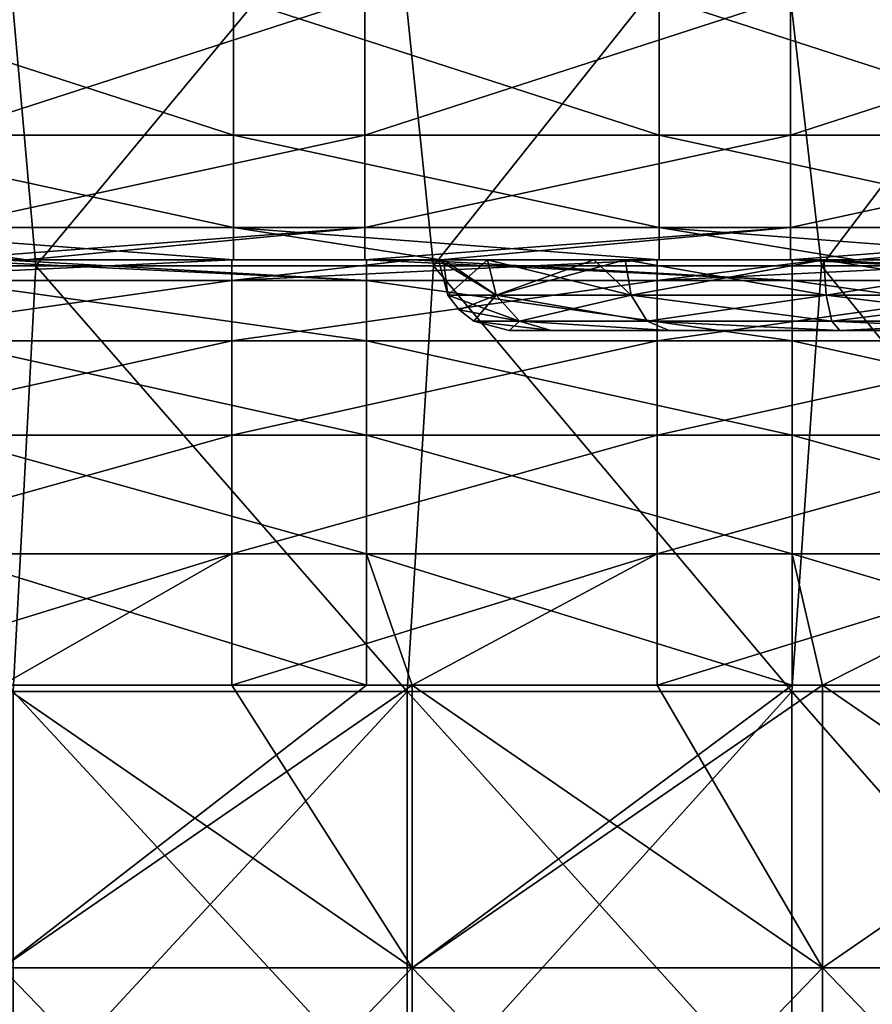
# Model space of a CAD drawing. Units: millimetres. Extents: x -42 to 42, y 0 to 105.
# Drawn here: x 16 to 22, y 10 to 17 of the extents above; entities that cross this region are included whole.
import ezdxf

# ---------------------------------------------------------------- set-up
doc = ezdxf.new("R2010")
doc.units = ezdxf.units.MM
doc.header["$LTSCALE"] = 67.901235
for name, color, linetype in [('16', 7, 'CONTINUOUS'), ('19', 7, 'CONTINUOUS'), ('3', 7, 'CONTINUOUS'), ('43', 7, 'CONTINUOUS'), ('45', 7, 'CONTINUOUS'), ('46', 7, 'CONTINUOUS'), ('50', 7, 'CONTINUOUS'), ('53', 7, 'CONTINUOUS'), ('56', 7, 'CONTINUOUS'), ('6', 7, 'CONTINUOUS'), ('63', 7, 'CONTINUOUS'), ('66', 7, 'CONTINUOUS'), ('9', 7, 'CONTINUOUS'), ('90', 7, 'CONTINUOUS'), ('94', 7, 'CONTINUOUS'), ('95', 7, 'CONTINUOUS')]:
    doc.layers.add(name, color=color, linetype=linetype)

msp = doc.modelspace()

# ---------------------------------------------------------------- linework, layer by layer
at = {"layer": '16', "linetype": 'Continuous'}
for points in [[(18.482, 15.8787, -359.6213), (18.482, 16.852, -360.2716), (15.479, 15.8787, -359.6213), (18.482, 15.8787, -359.6213)], [(15.479, 15.8787, -359.6213), (18.482, 16.852, -360.2716), (15.479, 16.852, -360.2716), (15.479, 15.8787, -359.6213)], [(21.485, 15.8787, -359.6213), (21.485, 16.852, -360.2716), (18.482, 15.8787, -359.6213), (21.485, 15.8787, -359.6213)], [(18.482, 15.8787, -359.6213), (21.485, 16.852, -360.2716), (18.482, 16.852, -360.2716), (18.482, 15.8787, -359.6213)], [(24.488, 15.8787, -359.6213), (24.488, 16.852, -360.2716), (21.485, 15.8787, -359.6213), (24.488, 15.8787, -359.6213)], [(21.485, 15.8787, -359.6213), (24.488, 16.852, -360.2716), (21.485, 16.852, -360.2716), (21.485, 15.8787, -359.6213)], [(18.482, 15.2284, -358.6481), (18.482, 15.8787, -359.6213), (15.479, 15.2284, -358.6481), (18.482, 15.2284, -358.6481)], [(15.479, 15.2284, -358.6481), (18.482, 15.8787, -359.6213), (15.479, 15.8787, -359.6213), (15.479, 15.2284, -358.6481)], [(21.485, 15.2284, -358.6481), (21.485, 15.8787, -359.6213), (18.482, 15.2284, -358.6481), (21.485, 15.2284, -358.6481)], [(18.482, 15.2284, -358.6481), (21.485, 15.8787, -359.6213), (18.482, 15.8787, -359.6213), (18.482, 15.2284, -358.6481)], [(24.488, 15.2284, -358.6481), (24.488, 15.8787, -359.6213), (21.485, 15.2284, -358.6481), (24.488, 15.2284, -358.6481)], [(21.485, 15.2284, -358.6481), (24.488, 15.8787, -359.6213), (21.485, 15.8787, -359.6213), (21.485, 15.2284, -358.6481)], [(15.479, 15, -357.5), (16.0926, 15, -357.5), (18.482, 15.2284, -358.6481), (15.479, 15, -357.5)], [(15.479, 15, -357.5), (18.482, 15.2284, -358.6481), (15.479, 15.2284, -358.6481), (15.479, 15, -357.5)], [(16.0926, 15, -357.5), (18.482, 15, -357.5), (18.482, 15.2284, -358.6481), (16.0926, 15, -357.5)], [(18.482, 15, -357.5), (19.0185, 15, -357.5), (21.485, 15.2284, -358.6481), (18.482, 15, -357.5)], [(18.482, 15, -357.5), (21.485, 15.2284, -358.6481), (18.482, 15.2284, -358.6481), (18.482, 15, -357.5)], [(19.0185, 15, -357.5), (21.485, 15, -357.5), (21.485, 15.2284, -358.6481), (19.0185, 15, -357.5)], [(21.485, 15, -357.5), (21.9444, 15, -357.5), (24.488, 15.2284, -358.6481), (21.485, 15, -357.5)], [(21.485, 15, -357.5), (24.488, 15.2284, -358.6481), (21.485, 15.2284, -358.6481), (21.485, 15, -357.5)], [(21.9444, 15, -357.5), (24.488, 15, -357.5), (24.488, 15.2284, -358.6481), (21.9444, 15, -357.5)]]:
    msp.add_3dface(points, dxfattribs=at)
at = {"layer": '19', "linetype": 'Continuous'}
for points in [[(17.542, 15, -338.5), (15.9211, 15, -338.5), (14.539, 14.8532, -337.5729), (17.542, 15, -338.5)], [(17.542, 15, -338.5), (14.539, 14.8532, -337.5729), (17.542, 14.8532, -337.5729), (17.542, 15, -338.5)], [(20.545, 15, -338.5), (18.8158, 15, -338.5), (17.542, 14.8532, -337.5729), (20.545, 15, -338.5)], [(20.545, 15, -338.5), (17.542, 14.8532, -337.5729), (20.545, 14.8532, -337.5729), (20.545, 15, -338.5)], [(18.8158, 15, -338.5), (17.542, 15, -338.5), (17.542, 14.8532, -337.5729), (18.8158, 15, -338.5)], [(23.548, 15, -338.5), (21.7105, 15, -338.5), (20.545, 14.8532, -337.5729), (23.548, 15, -338.5)], [(23.548, 15, -338.5), (20.545, 14.8532, -337.5729), (23.548, 14.8532, -337.5729), (23.548, 15, -338.5)], [(21.7105, 15, -338.5), (20.545, 15, -338.5), (20.545, 14.8532, -337.5729), (21.7105, 15, -338.5)], [(14.539, 14.8532, -337.5729), (14.539, 14.4271, -336.7366), (17.542, 14.8532, -337.5729), (14.539, 14.8532, -337.5729)], [(17.542, 14.8532, -337.5729), (14.539, 14.4271, -336.7366), (17.542, 14.4271, -336.7366), (17.542, 14.8532, -337.5729)], [(17.542, 14.8532, -337.5729), (17.542, 14.4271, -336.7366), (20.545, 14.8532, -337.5729), (17.542, 14.8532, -337.5729)], [(20.545, 14.8532, -337.5729), (17.542, 14.4271, -336.7366), (20.545, 14.4271, -336.7366), (20.545, 14.8532, -337.5729)], [(20.545, 14.8532, -337.5729), (20.545, 14.4271, -336.7366), (23.548, 14.8532, -337.5729), (20.545, 14.8532, -337.5729)], [(23.548, 14.8532, -337.5729), (20.545, 14.4271, -336.7366), (23.548, 14.4271, -336.7366), (23.548, 14.8532, -337.5729)], [(14.539, 14.4271, -336.7366), (14.539, 13.7634, -336.0729), (17.542, 14.4271, -336.7366), (14.539, 14.4271, -336.7366)], [(17.542, 14.4271, -336.7366), (14.539, 13.7634, -336.0729), (17.542, 13.7634, -336.0729), (17.542, 14.4271, -336.7366)], [(17.542, 14.4271, -336.7366), (17.542, 13.7634, -336.0729), (20.545, 14.4271, -336.7366), (17.542, 14.4271, -336.7366)], [(20.545, 14.4271, -336.7366), (17.542, 13.7634, -336.0729), (20.545, 13.7634, -336.0729), (20.545, 14.4271, -336.7366)], [(20.545, 14.4271, -336.7366), (20.545, 13.7634, -336.0729), (23.548, 14.4271, -336.7366), (20.545, 14.4271, -336.7366)], [(23.548, 14.4271, -336.7366), (20.545, 13.7634, -336.0729), (23.548, 13.7634, -336.0729), (23.548, 14.4271, -336.7366)], [(14.539, 13.7634, -336.0729), (14.539, 12.9271, -335.6468), (17.542, 13.7634, -336.0729), (14.539, 13.7634, -336.0729)], [(17.542, 13.7634, -336.0729), (14.539, 12.9271, -335.6468), (17.542, 12.9271, -335.6468), (17.542, 13.7634, -336.0729)], [(17.542, 13.7634, -336.0729), (17.542, 12.9271, -335.6468), (20.545, 13.7634, -336.0729), (17.542, 13.7634, -336.0729)], [(20.545, 13.7634, -336.0729), (17.542, 12.9271, -335.6468), (20.545, 12.9271, -335.6468), (20.545, 13.7634, -336.0729)], [(20.545, 13.7634, -336.0729), (20.545, 12.9271, -335.6468), (23.548, 13.7634, -336.0729), (20.545, 13.7634, -336.0729)], [(23.548, 13.7634, -336.0729), (20.545, 12.9271, -335.6468), (23.548, 12.9271, -335.6468), (23.548, 13.7634, -336.0729)], [(14.539, 12, -335.5), (15.9211, 12, -335.5), (17.542, 12.9271, -335.6468), (14.539, 12, -335.5)], [(14.539, 12.9271, -335.6468), (14.539, 12, -335.5), (17.542, 12.9271, -335.6468), (14.539, 12.9271, -335.6468)], [(15.9211, 12, -335.5), (17.542, 12, -335.5), (17.542, 12.9271, -335.6468), (15.9211, 12, -335.5)], [(17.542, 12, -335.5), (18.8158, 12, -335.5), (20.545, 12.9271, -335.6468), (17.542, 12, -335.5)], [(17.542, 12.9271, -335.6468), (17.542, 12, -335.5), (20.545, 12.9271, -335.6468), (17.542, 12.9271, -335.6468)], [(18.8158, 12, -335.5), (20.545, 12, -335.5), (20.545, 12.9271, -335.6468), (18.8158, 12, -335.5)], [(20.545, 12, -335.5), (21.7105, 12, -335.5), (23.548, 12.9271, -335.6468), (20.545, 12, -335.5)], [(20.545, 12.9271, -335.6468), (20.545, 12, -335.5), (23.548, 12.9271, -335.6468), (20.545, 12.9271, -335.6468)], [(21.7105, 12, -335.5), (23.548, 12, -335.5), (23.548, 12.9271, -335.6468), (21.7105, 12, -335.5)]]:
    msp.add_3dface(points, dxfattribs=at)
at = {"layer": '3', "linetype": 'Continuous'}
for points in [[(16.1605, 14.9581, -388.4827), (13.2994, 14.9581, -389.1811), (15.8916, 17.9611, -388.5559), (16.1605, 14.9581, -388.4827)], [(18.6543, 17.9611, -387.7218), (16.1605, 14.9581, -388.4827), (15.8916, 17.9611, -388.5559), (18.6543, 17.9611, -387.7218)], [(18.9654, 14.9581, -387.616), (16.1605, 14.9581, -388.4827), (18.6543, 17.9611, -387.7218), (18.9654, 14.9581, -387.616)], [(21.3545, 17.9611, -386.716), (18.9654, 14.9581, -387.616), (18.6543, 17.9611, -387.7218), (21.3545, 17.9611, -386.716)], [(21.7044, 14.9581, -386.5704), (18.9654, 14.9581, -387.616), (21.3545, 17.9611, -386.716), (21.7044, 14.9581, -386.5704)], [(23.9818, 17.9611, -385.5306), (21.7044, 14.9581, -386.5704), (21.3545, 17.9611, -386.716), (23.9818, 17.9611, -385.5306)], [(24.3664, 14.9581, -385.3384), (21.7044, 14.9581, -386.5704), (23.9818, 17.9611, -385.5306), (24.3664, 14.9581, -385.3384)], [(13.2994, 14.9581, -389.1811), (16.1605, 14.9581, -388.4827), (15.9995, 11.9551, -388.5268), (13.2994, 14.9581, -389.1811)], [(15.9995, 11.9551, -388.5268), (16.1605, 14.9581, -388.4827), (18.7791, 11.9551, -387.6797), (15.9995, 11.9551, -388.5268)], [(16.1605, 14.9581, -388.4827), (18.9654, 14.9581, -387.616), (18.7791, 11.9551, -387.6797), (16.1605, 14.9581, -388.4827)], [(18.7791, 11.9551, -387.6797), (18.9654, 14.9581, -387.616), (21.4949, 11.9551, -386.658), (18.7791, 11.9551, -387.6797)], [(18.9654, 14.9581, -387.616), (21.7044, 14.9581, -386.5704), (21.4949, 11.9551, -386.658), (18.9654, 14.9581, -387.616)], [(21.4949, 11.9551, -386.658), (21.7044, 14.9581, -386.5704), (24.1362, 11.9551, -385.454), (21.4949, 11.9551, -386.658)], [(21.7044, 14.9581, -386.5704), (24.3664, 14.9581, -385.3384), (24.1362, 11.9551, -385.454), (21.7044, 14.9581, -386.5704)], [(15.9995, 11.9551, -388.5268), (18.7791, 11.9551, -387.6797), (15.9995, 8.9521, -388.5268), (15.9995, 11.9551, -388.5268)], [(15.9995, 8.9521, -388.5268), (18.7791, 11.9551, -387.6797), (18.7791, 8.9521, -387.6797), (15.9995, 8.9521, -388.5268)], [(18.7791, 11.9551, -387.6797), (21.4949, 11.9551, -386.658), (18.7791, 8.9521, -387.6797), (18.7791, 11.9551, -387.6797)], [(18.7791, 8.9521, -387.6797), (21.4949, 11.9551, -386.658), (21.4949, 8.9521, -386.658), (18.7791, 8.9521, -387.6797)], [(21.4949, 11.9551, -386.658), (24.1362, 11.9551, -385.454), (21.4949, 8.9521, -386.658), (21.4949, 11.9551, -386.658)], [(21.4949, 8.9521, -386.658), (24.1362, 11.9551, -385.454), (24.1363, 8.9521, -385.454), (21.4949, 8.9521, -386.658)]]:
    msp.add_3dface(points, dxfattribs=at)
at = {"layer": '43', "linetype": 'Continuous'}
for points in [[(19.7959, 14.5, -346.7009), (20.6285, 14.5, -345.6555), (19.5, 14.5, -348), (19.7959, 14.5, -346.7009)], [(19.5, 14.5, -348), (20.6285, 14.5, -345.6555), (21.5, 14.5, -348), (19.5, 14.5, -348)], [(19.5, 14.5, -348), (21.5, 14.5, -348), (19.7959, 14.5, -349.2991), (19.5, 14.5, -348)], [(19.7959, 14.5, -349.2991), (21.5, 14.5, -348), (20.6285, 14.5, -350.3445), (19.7959, 14.5, -349.2991)], [(20.6285, 14.5, -345.6555), (21.8323, 14.5, -345.0753), (21.5, 14.5, -348), (20.6285, 14.5, -345.6555)], [(20.6285, 14.5, -350.3445), (21.5, 14.5, -348), (21.8323, 14.5, -350.9247), (20.6285, 14.5, -350.3445)], [(21.8323, 14.5, -345.0753), (23.1677, 14.5, -345.0753), (21.5, 14.5, -348), (21.8323, 14.5, -345.0753)], [(21.5, 14.5, -348), (23.1677, 14.5, -345.0753), (23.5, 14.5, -348), (21.5, 14.5, -348)], [(21.5, 14.5, -348), (23.5, 14.5, -348), (21.8323, 14.5, -350.9247), (21.5, 14.5, -348)], [(21.8323, 14.5, -350.9247), (23.5, 14.5, -348), (23.1677, 14.5, -350.9247), (21.8323, 14.5, -350.9247)]]:
    msp.add_3dface(points, dxfattribs=at)
at = {"layer": '45', "linetype": 'Continuous'}
for points in [[(19, 15, -348), (19.0374, 15, -347.4901), (19.0669, 14.7502, -348), (19, 15, -348)], [(19.0374, 15, -347.4901), (19.3466, 15, -346.4816), (19.0669, 14.7502, -348), (19.0374, 15, -347.4901)], [(19.0669, 14.7502, -348), (19.3466, 15, -346.4816), (19.4068, 14.7502, -346.5104), (19.0669, 14.7502, -348)], [(19.3466, 15, -346.4816), (20.3181, 15, -345.2634), (19.4068, 14.7502, -346.5104), (19.3466, 15, -346.4816)], [(19.4068, 14.7502, -346.5104), (20.3181, 15, -345.2634), (20.3595, 14.7502, -345.3159), (19.4068, 14.7502, -346.5104)], [(20.3181, 15, -345.2634), (21.7209, 15, -344.5879), (20.3595, 14.7502, -345.3159), (20.3181, 15, -345.2634)], [(20.3595, 14.7502, -345.3159), (21.7209, 15, -344.5879), (21.7361, 14.7502, -344.6529), (20.3595, 14.7502, -345.3159)], [(21.7209, 15, -344.5879), (23.2791, 15, -344.5879), (21.7361, 14.7502, -344.6529), (21.7209, 15, -344.5879)], [(21.7361, 14.7502, -344.6529), (23.2791, 15, -344.5879), (23.2639, 14.7502, -344.6529), (21.7361, 14.7502, -344.6529)], [(19.0669, 14.7502, -348), (19.4068, 14.7502, -346.5104), (19.1464, 14.6464, -348), (19.0669, 14.7502, -348)], [(19.1464, 14.6464, -348), (19.4068, 14.7502, -346.5104), (19.25, 14.567, -348), (19.1464, 14.6464, -348)], [(19.25, 14.567, -348), (19.4068, 14.7502, -346.5104), (19.5719, 14.567, -346.5899), (19.25, 14.567, -348)], [(19.4068, 14.7502, -346.5104), (20.3595, 14.7502, -345.3159), (19.5719, 14.567, -346.5899), (19.4068, 14.7502, -346.5104)], [(19.5719, 14.567, -346.5899), (20.3595, 14.7502, -345.3159), (20.4737, 14.567, -345.459), (19.5719, 14.567, -346.5899)], [(20.3595, 14.7502, -345.3159), (21.7361, 14.7502, -344.6529), (20.4737, 14.567, -345.459), (20.3595, 14.7502, -345.3159)], [(20.4737, 14.567, -345.459), (21.7361, 14.7502, -344.6529), (21.7768, 14.567, -344.8315), (20.4737, 14.567, -345.459)], [(21.7361, 14.7502, -344.6529), (23.2639, 14.7502, -344.6529), (21.7768, 14.567, -344.8315), (21.7361, 14.7502, -344.6529)], [(21.7768, 14.567, -344.8315), (23.2639, 14.7502, -344.6529), (23.2232, 14.567, -344.8315), (21.7768, 14.567, -344.8315)], [(19.5, 14.5, -348), (19.25, 14.567, -348), (19.5719, 14.567, -346.5899), (19.5, 14.5, -348)], [(19.7959, 14.5, -346.7009), (19.5, 14.5, -348), (19.5719, 14.567, -346.5899), (19.7959, 14.5, -346.7009)], [(20.6285, 14.5, -345.6555), (19.7959, 14.5, -346.7009), (19.5719, 14.567, -346.5899), (20.6285, 14.5, -345.6555)], [(20.6285, 14.5, -345.6555), (19.5719, 14.567, -346.5899), (20.4737, 14.567, -345.459), (20.6285, 14.5, -345.6555)], [(21.8323, 14.5, -345.0753), (20.6285, 14.5, -345.6555), (20.4737, 14.567, -345.459), (21.8323, 14.5, -345.0753)], [(21.8323, 14.5, -345.0753), (20.4737, 14.567, -345.459), (21.7768, 14.567, -344.8315), (21.8323, 14.5, -345.0753)], [(21.8323, 14.5, -345.0753), (21.7768, 14.567, -344.8315), (23.2232, 14.567, -344.8315), (21.8323, 14.5, -345.0753)], [(23.1677, 14.5, -345.0753), (21.8323, 14.5, -345.0753), (23.2232, 14.567, -344.8315), (23.1677, 14.5, -345.0753)]]:
    msp.add_3dface(points, dxfattribs=at)
at = {"layer": '46', "linetype": 'Continuous'}
for points in [[(19.3466, 15, -349.5184), (19, 15, -348), (19.4068, 14.7502, -349.4896), (19.3466, 15, -349.5184)], [(19, 15, -348), (19.0669, 14.7502, -348), (19.4068, 14.7502, -349.4896), (19, 15, -348)], [(20.0962, 15, -350.5438), (19.3466, 15, -349.5184), (20.3595, 14.7502, -350.6841), (20.0962, 15, -350.5438)], [(20.3595, 14.7502, -350.6841), (19.3466, 15, -349.5184), (19.4068, 14.7502, -349.4896), (20.3595, 14.7502, -350.6841)], [(20.3181, 15, -350.7366), (20.0962, 15, -350.5438), (20.3595, 14.7502, -350.6841), (20.3181, 15, -350.7366)], [(21.7209, 15, -351.4121), (20.3181, 15, -350.7366), (21.7361, 14.7502, -351.3471), (21.7209, 15, -351.4121)], [(21.7361, 14.7502, -351.3471), (20.3181, 15, -350.7366), (20.3595, 14.7502, -350.6841), (21.7361, 14.7502, -351.3471)], [(23.2791, 15, -351.4121), (21.7209, 15, -351.4121), (23.2639, 14.7502, -351.3471), (23.2791, 15, -351.4121)], [(23.2639, 14.7502, -351.3471), (21.7209, 15, -351.4121), (21.7361, 14.7502, -351.3471), (23.2639, 14.7502, -351.3471)], [(19.0669, 14.7502, -348), (19.1464, 14.6464, -348), (19.5719, 14.567, -349.4101), (19.0669, 14.7502, -348)], [(19.4068, 14.7502, -349.4896), (19.0669, 14.7502, -348), (19.5719, 14.567, -349.4101), (19.4068, 14.7502, -349.4896)], [(20.3595, 14.7502, -350.6841), (19.4068, 14.7502, -349.4896), (20.4737, 14.567, -350.541), (20.3595, 14.7502, -350.6841)], [(20.4737, 14.567, -350.541), (19.4068, 14.7502, -349.4896), (19.5719, 14.567, -349.4101), (20.4737, 14.567, -350.541)], [(21.7361, 14.7502, -351.3471), (20.3595, 14.7502, -350.6841), (21.7768, 14.567, -351.1685), (21.7361, 14.7502, -351.3471)], [(21.7768, 14.567, -351.1685), (20.3595, 14.7502, -350.6841), (20.4737, 14.567, -350.541), (21.7768, 14.567, -351.1685)], [(23.2639, 14.7502, -351.3471), (21.7361, 14.7502, -351.3471), (23.2232, 14.567, -351.1685), (23.2639, 14.7502, -351.3471)], [(23.2232, 14.567, -351.1685), (21.7361, 14.7502, -351.3471), (21.7768, 14.567, -351.1685), (23.2232, 14.567, -351.1685)], [(19.1464, 14.6464, -348), (19.25, 14.567, -348), (19.5719, 14.567, -349.4101), (19.1464, 14.6464, -348)], [(19.5, 14.5, -348), (19.7959, 14.5, -349.2991), (19.25, 14.567, -348), (19.5, 14.5, -348)], [(19.25, 14.567, -348), (19.7959, 14.5, -349.2991), (19.5719, 14.567, -349.4101), (19.25, 14.567, -348)], [(19.7959, 14.5, -349.2991), (20.6285, 14.5, -350.3445), (19.5719, 14.567, -349.4101), (19.7959, 14.5, -349.2991)], [(20.6285, 14.5, -350.3445), (20.4737, 14.567, -350.541), (19.5719, 14.567, -349.4101), (20.6285, 14.5, -350.3445)], [(20.6285, 14.5, -350.3445), (21.8323, 14.5, -350.9247), (20.4737, 14.567, -350.541), (20.6285, 14.5, -350.3445)], [(21.8323, 14.5, -350.9247), (21.7768, 14.567, -351.1685), (20.4737, 14.567, -350.541), (21.8323, 14.5, -350.9247)], [(21.8323, 14.5, -350.9247), (23.1677, 14.5, -350.9247), (21.7768, 14.567, -351.1685), (21.8323, 14.5, -350.9247)], [(23.1677, 14.5, -350.9247), (23.2232, 14.567, -351.1685), (21.7768, 14.567, -351.1685), (23.1677, 14.5, -350.9247)]]:
    msp.add_3dface(points, dxfattribs=at)
at = {"layer": '50', "linetype": 'Continuous'}
for points in [[(13.2994, 14.9581, 389.1811), (16.1605, 14.9581, 388.4827), (15.8916, 17.9611, 388.5559), (13.2994, 14.9581, 389.1811)], [(15.8916, 17.9611, 388.5559), (16.1605, 14.9581, 388.4827), (18.6543, 17.9611, 387.7218), (15.8916, 17.9611, 388.5559)], [(16.1605, 14.9581, 388.4827), (18.9654, 14.9581, 387.616), (18.6543, 17.9611, 387.7218), (16.1605, 14.9581, 388.4827)], [(18.6543, 17.9611, 387.7218), (18.9654, 14.9581, 387.616), (21.3545, 17.9611, 386.716), (18.6543, 17.9611, 387.7218)], [(18.9654, 14.9581, 387.616), (21.7044, 14.9581, 386.5704), (21.3545, 17.9611, 386.716), (18.9654, 14.9581, 387.616)], [(21.3545, 17.9611, 386.716), (21.7044, 14.9581, 386.5704), (23.9818, 17.9611, 385.5306), (21.3545, 17.9611, 386.716)], [(21.7044, 14.9581, 386.5704), (24.3664, 14.9581, 385.3384), (23.9818, 17.9611, 385.5306), (21.7044, 14.9581, 386.5704)], [(16.1605, 14.9581, 388.4827), (13.2994, 14.9581, 389.1811), (15.9995, 11.9551, 388.5268), (16.1605, 14.9581, 388.4827)], [(18.7791, 11.9551, 387.6797), (16.1605, 14.9581, 388.4827), (15.9995, 11.9551, 388.5268), (18.7791, 11.9551, 387.6797)], [(18.9654, 14.9581, 387.616), (16.1605, 14.9581, 388.4827), (18.7791, 11.9551, 387.6797), (18.9654, 14.9581, 387.616)], [(21.4949, 11.9551, 386.658), (18.9654, 14.9581, 387.616), (18.7791, 11.9551, 387.6797), (21.4949, 11.9551, 386.658)], [(21.7044, 14.9581, 386.5704), (18.9654, 14.9581, 387.616), (21.4949, 11.9551, 386.658), (21.7044, 14.9581, 386.5704)], [(24.1362, 11.9551, 385.454), (21.7044, 14.9581, 386.5704), (21.4949, 11.9551, 386.658), (24.1362, 11.9551, 385.454)], [(24.3664, 14.9581, 385.3384), (21.7044, 14.9581, 386.5704), (24.1362, 11.9551, 385.454), (24.3664, 14.9581, 385.3384)], [(18.7791, 11.9551, 387.6797), (15.9995, 11.9551, 388.5268), (18.7791, 8.9521, 387.6797), (18.7791, 11.9551, 387.6797)], [(18.7791, 8.9521, 387.6797), (15.9995, 11.9551, 388.5268), (15.9995, 8.9521, 388.5268), (18.7791, 8.9521, 387.6797)], [(21.4949, 11.9551, 386.658), (18.7791, 11.9551, 387.6797), (21.4949, 8.9521, 386.658), (21.4949, 11.9551, 386.658)], [(21.4949, 8.9521, 386.658), (18.7791, 11.9551, 387.6797), (18.7791, 8.9521, 387.6797), (21.4949, 8.9521, 386.658)], [(24.1362, 11.9551, 385.454), (21.4949, 11.9551, 386.658), (24.1363, 8.9521, 385.454), (24.1362, 11.9551, 385.454)], [(24.1363, 8.9521, 385.454), (21.4949, 11.9551, 386.658), (21.4949, 8.9521, 386.658), (24.1363, 8.9521, 385.454)]]:
    msp.add_3dface(points, dxfattribs=at)
at = {"layer": '53', "linetype": 'Continuous'}
for points in [[(16.0926, 15, 353.5084), (14.3833, 15, 350.509), (13.1667, 15, 353.508), (16.0926, 15, 353.5084)], [(16.0926, 15, 353.5084), (13.1667, 15, 353.508), (16.0926, 15, 356.5114), (16.0926, 15, 353.5084)], [(16.0926, 15, 356.5114), (13.1667, 15, 353.508), (13.1667, 15, 356.511), (16.0926, 15, 356.5114)], [(16.0926, 15, 356.5114), (13.1667, 15, 356.511), (16.0926, 15, 357.5), (16.0926, 15, 356.5114)], [(16.0926, 15, 357.5), (13.1667, 15, 356.511), (14.551, 15, 357.5), (16.0926, 15, 357.5)], [(14.3833, 15, 350.509), (16.1723, 15, 347.506), (13.2319, 15, 347.506), (14.3833, 15, 350.509)], [(16.1723, 15, 347.506), (14.5178, 15, 344.503), (13.2319, 15, 347.506), (16.1723, 15, 347.506)], [(17.2599, 15, 350.509), (14.3833, 15, 350.509), (16.0926, 15, 353.5084), (17.2599, 15, 350.509)], [(14.3833, 15, 350.509), (17.2599, 15, 350.509), (16.1723, 15, 347.506), (14.3833, 15, 350.509)], [(17.4214, 15, 344.503), (14.6923, 15, 341.5), (14.5178, 15, 344.503), (17.4214, 15, 344.503)], [(17.4214, 15, 344.503), (14.5178, 15, 344.503), (16.1723, 15, 347.506), (17.4214, 15, 344.503)], [(17.6308, 15, 341.5), (15.491, 15, 338.5), (14.6923, 15, 341.5), (17.6308, 15, 341.5)], [(17.6308, 15, 341.5), (14.6923, 15, 341.5), (17.4214, 15, 344.503), (17.6308, 15, 341.5)], [(15.9211, 15, 338.5), (15.491, 15, 338.5), (17.6308, 15, 341.5), (15.9211, 15, 338.5)], [(18.494, 15, 338.5), (15.9211, 15, 338.5), (17.6308, 15, 341.5), (18.494, 15, 338.5)], [(19.0185, 15, 353.5089), (17.2599, 15, 350.509), (16.0926, 15, 353.5084), (19.0185, 15, 353.5089)], [(19.0185, 15, 353.5089), (16.0926, 15, 353.5084), (19.0185, 15, 356.5119), (19.0185, 15, 353.5089)], [(19.0185, 15, 356.5119), (16.0926, 15, 353.5084), (16.0926, 15, 356.5114), (19.0185, 15, 356.5119)], [(19.0185, 15, 356.5119), (16.0926, 15, 356.5114), (19.0185, 15, 357.5), (19.0185, 15, 356.5119)], [(19.0185, 15, 357.5), (16.0926, 15, 356.5114), (17.554, 15, 357.5), (19.0185, 15, 357.5)], [(17.554, 15, 357.5), (16.0926, 15, 356.5114), (16.0926, 15, 357.5), (17.554, 15, 357.5)], [(16.1723, 15, 347.506), (17.2599, 15, 350.509), (19, 15, 348), (16.1723, 15, 347.506)], [(19.0374, 15, 347.4901), (17.4214, 15, 344.503), (16.1723, 15, 347.506), (19.0374, 15, 347.4901)], [(19.0374, 15, 347.4901), (16.1723, 15, 347.506), (19, 15, 348), (19.0374, 15, 347.4901)], [(20.0962, 15, 350.5438), (17.2599, 15, 350.509), (19.0185, 15, 353.5089), (20.0962, 15, 350.5438)], [(17.2599, 15, 350.509), (20.0962, 15, 350.5438), (19.3466, 15, 349.5184), (17.2599, 15, 350.509)], [(19, 15, 348), (17.2599, 15, 350.509), (19.3466, 15, 349.5184), (19, 15, 348)], [(20.325, 15, 344.503), (17.6308, 15, 341.5), (17.4214, 15, 344.503), (20.325, 15, 344.503)], [(20.325, 15, 344.503), (17.4214, 15, 344.503), (20.3181, 15, 345.2634), (20.325, 15, 344.503)], [(20.3181, 15, 345.2634), (17.4214, 15, 344.503), (19.3466, 15, 346.4816), (20.3181, 15, 345.2634)], [(19.3466, 15, 346.4816), (17.4214, 15, 344.503), (19.0374, 15, 347.4901), (19.3466, 15, 346.4816)], [(20.5693, 15, 341.5), (18.494, 15, 338.5), (17.6308, 15, 341.5), (20.5693, 15, 341.5)], [(20.5693, 15, 341.5), (17.6308, 15, 341.5), (20.325, 15, 344.503), (20.5693, 15, 341.5)], [(18.8158, 15, 338.5), (18.494, 15, 338.5), (20.5693, 15, 341.5), (18.8158, 15, 338.5)], [(21.497, 15, 338.5), (18.8158, 15, 338.5), (20.5693, 15, 341.5), (21.497, 15, 338.5)], [(21.9444, 15, 353.5093), (20.0962, 15, 350.5438), (19.0185, 15, 353.5089), (21.9444, 15, 353.5093)], [(21.9444, 15, 353.5093), (19.0185, 15, 353.5089), (21.9444, 15, 356.5123), (21.9444, 15, 353.5093)], [(21.9444, 15, 356.5123), (19.0185, 15, 353.5089), (19.0185, 15, 356.5119), (21.9444, 15, 356.5123)], [(21.9444, 15, 356.5123), (19.0185, 15, 356.5119), (21.9444, 15, 357.5), (21.9444, 15, 356.5123)], [(21.9444, 15, 357.5), (19.0185, 15, 356.5119), (20.557, 15, 357.5), (21.9444, 15, 357.5)], [(20.557, 15, 357.5), (19.0185, 15, 356.5119), (19.0185, 15, 357.5), (20.557, 15, 357.5)], [(20.3181, 15, 350.7366), (20.0962, 15, 350.5438), (21.9444, 15, 353.5093), (20.3181, 15, 350.7366)], [(21.7209, 15, 351.4121), (20.3181, 15, 350.7366), (21.9444, 15, 353.5093), (21.7209, 15, 351.4121)], [(21.7209, 15, 344.5879), (20.325, 15, 344.503), (20.3181, 15, 345.2634), (21.7209, 15, 344.5879)], [(23.2791, 15, 344.5879), (20.5693, 15, 341.5), (20.325, 15, 344.503), (23.2791, 15, 344.5879)], [(23.2791, 15, 344.5879), (20.325, 15, 344.503), (21.7209, 15, 344.5879), (23.2791, 15, 344.5879)], [(23.5077, 15, 341.5), (21.497, 15, 338.5), (20.5693, 15, 341.5), (23.5077, 15, 341.5)], [(23.5077, 15, 341.5), (20.5693, 15, 341.5), (23.2791, 15, 344.5879), (23.5077, 15, 341.5)], [(21.7105, 15, 338.5), (21.497, 15, 338.5), (23.5077, 15, 341.5), (21.7105, 15, 338.5)], [(24.5, 15, 338.5), (21.7105, 15, 338.5), (23.5077, 15, 341.5), (24.5, 15, 338.5)], [(23.2791, 15, 351.4121), (21.7209, 15, 351.4121), (21.9444, 15, 353.5093), (23.2791, 15, 351.4121)], [(24.8704, 15, 353.5098), (23.2791, 15, 351.4121), (21.9444, 15, 353.5093), (24.8704, 15, 353.5098)], [(24.8704, 15, 353.5098), (21.9444, 15, 353.5093), (24.8704, 15, 356.5128), (24.8704, 15, 353.5098)], [(24.8704, 15, 356.5128), (21.9444, 15, 353.5093), (21.9444, 15, 356.5123), (24.8704, 15, 356.5128)], [(24.8704, 15, 356.5128), (21.9444, 15, 356.5123), (24.8704, 15, 357.5), (24.8704, 15, 356.5128)], [(24.8704, 15, 357.5), (21.9444, 15, 356.5123), (23.56, 15, 357.5), (24.8704, 15, 357.5)], [(23.56, 15, 357.5), (21.9444, 15, 356.5123), (21.9444, 15, 357.5), (23.56, 15, 357.5)]]:
    msp.add_3dface(points, dxfattribs=at)
at = {"layer": '56', "linetype": 'Continuous'}
for points in [[(18.8158, 10.006, 335.5), (15.9211, 10.006, 335.5), (18.8158, 12, 335.5), (18.8158, 10.006, 335.5)], [(18.8158, 12, 335.5), (15.9211, 10.006, 335.5), (18.494, 12, 335.5), (18.8158, 12, 335.5)], [(18.494, 12, 335.5), (15.9211, 10.006, 335.5), (15.9211, 12, 335.5), (18.494, 12, 335.5)], [(21.7105, 10.006, 335.5), (18.8158, 10.006, 335.5), (21.7105, 12, 335.5), (21.7105, 10.006, 335.5)], [(21.7105, 12, 335.5), (18.8158, 10.006, 335.5), (21.497, 12, 335.5), (21.7105, 12, 335.5)], [(21.497, 12, 335.5), (18.8158, 10.006, 335.5), (18.8158, 12, 335.5), (21.497, 12, 335.5)], [(24.6053, 10.006, 335.5), (21.7105, 10.006, 335.5), (24.6053, 12, 335.5), (24.6053, 10.006, 335.5)], [(24.6053, 12, 335.5), (21.7105, 10.006, 335.5), (21.7105, 12, 335.5), (24.6053, 12, 335.5)], [(18.8158, 7.003, 335.5), (15.9211, 7.003, 335.5), (18.8158, 10.006, 335.5), (18.8158, 7.003, 335.5)], [(18.8158, 10.006, 335.5), (15.9211, 7.003, 335.5), (15.9211, 10.006, 335.5), (18.8158, 10.006, 335.5)], [(21.7105, 7.003, 335.5), (18.8158, 7.003, 335.5), (21.7105, 10.006, 335.5), (21.7105, 7.003, 335.5)], [(21.7105, 10.006, 335.5), (18.8158, 7.003, 335.5), (18.8158, 10.006, 335.5), (21.7105, 10.006, 335.5)], [(24.6053, 7.003, 335.5), (21.7105, 7.003, 335.5), (24.6053, 10.006, 335.5), (24.6053, 7.003, 335.5)], [(24.6053, 10.006, 335.5), (21.7105, 7.003, 335.5), (21.7105, 10.006, 335.5), (24.6053, 10.006, 335.5)]]:
    msp.add_3dface(points, dxfattribs=at)
at = {"layer": '6', "linetype": 'Continuous'}
for points in [[(13.1667, 15, -353.504), (14.3833, 15, -350.509), (16.0926, 15, -353.5036), (13.1667, 15, -353.504)], [(13.1667, 15, -353.504), (16.0926, 15, -353.5036), (13.1667, 15, -356.507), (13.1667, 15, -353.504)], [(13.1667, 15, -356.507), (16.0926, 15, -353.5036), (16.0926, 15, -356.5066), (13.1667, 15, -356.507)], [(13.1667, 15, -356.507), (16.0926, 15, -356.5066), (13.1667, 15, -357.5), (13.1667, 15, -356.507)], [(13.1667, 15, -357.5), (16.0926, 15, -356.5066), (15.479, 15, -357.5), (13.1667, 15, -357.5)], [(14.3833, 15, -350.509), (13.2319, 15, -347.506), (16.1723, 15, -347.506), (14.3833, 15, -350.509)], [(13.2319, 15, -347.506), (14.5178, 15, -344.503), (16.1723, 15, -347.506), (13.2319, 15, -347.506)], [(14.3833, 15, -350.509), (17.2599, 15, -350.509), (16.0926, 15, -353.5036), (14.3833, 15, -350.509)], [(17.2599, 15, -350.509), (14.3833, 15, -350.509), (16.1723, 15, -347.506), (17.2599, 15, -350.509)], [(14.5178, 15, -344.503), (14.6924, 15, -341.5), (17.4214, 15, -344.503), (14.5178, 15, -344.503)], [(14.5178, 15, -344.503), (17.4214, 15, -344.503), (16.1723, 15, -347.506), (14.5178, 15, -344.503)], [(15.9211, 15, -338.5), (17.542, 15, -338.5), (14.6924, 15, -341.5), (15.9211, 15, -338.5)], [(14.6924, 15, -341.5), (17.542, 15, -338.5), (17.6308, 15, -341.5), (14.6924, 15, -341.5)], [(14.6924, 15, -341.5), (17.6308, 15, -341.5), (17.4214, 15, -344.503), (14.6924, 15, -341.5)], [(15.479, 15, -357.5), (16.0926, 15, -356.5066), (16.0926, 15, -357.5), (15.479, 15, -357.5)], [(16.0926, 15, -353.5036), (17.2599, 15, -350.509), (19.0185, 15, -353.5031), (16.0926, 15, -353.5036)], [(16.0926, 15, -353.5036), (19.0185, 15, -353.5031), (16.0926, 15, -356.5066), (16.0926, 15, -353.5036)], [(16.0926, 15, -356.5066), (19.0185, 15, -353.5031), (19.0185, 15, -356.5061), (16.0926, 15, -356.5066)], [(16.0926, 15, -356.5066), (19.0185, 15, -356.5061), (16.0926, 15, -357.5), (16.0926, 15, -356.5066)], [(16.0926, 15, -357.5), (19.0185, 15, -356.5061), (18.482, 15, -357.5), (16.0926, 15, -357.5)], [(17.2599, 15, -350.509), (16.1723, 15, -347.506), (19.0374, 15, -347.4901), (17.2599, 15, -350.509)], [(16.1723, 15, -347.506), (17.4214, 15, -344.503), (19.0374, 15, -347.4901), (16.1723, 15, -347.506)], [(17.2599, 15, -350.509), (20.0962, 15, -350.5438), (19.0185, 15, -353.5031), (17.2599, 15, -350.509)], [(20.0962, 15, -350.5438), (17.2599, 15, -350.509), (19.3466, 15, -349.5184), (20.0962, 15, -350.5438)], [(17.2599, 15, -350.509), (19.0374, 15, -347.4901), (19, 15, -348), (17.2599, 15, -350.509)], [(19.3466, 15, -349.5184), (17.2599, 15, -350.509), (19, 15, -348), (19.3466, 15, -349.5184)], [(17.4214, 15, -344.503), (17.6308, 15, -341.5), (20.325, 15, -344.503), (17.4214, 15, -344.503)], [(17.4214, 15, -344.503), (20.325, 15, -344.503), (19.3466, 15, -346.4816), (17.4214, 15, -344.503)], [(19.0374, 15, -347.4901), (17.4214, 15, -344.503), (19.3466, 15, -346.4816), (19.0374, 15, -347.4901)], [(17.542, 15, -338.5), (18.8158, 15, -338.5), (17.6308, 15, -341.5), (17.542, 15, -338.5)], [(18.8158, 15, -338.5), (20.545, 15, -338.5), (17.6308, 15, -341.5), (18.8158, 15, -338.5)], [(17.6308, 15, -341.5), (20.545, 15, -338.5), (20.5693, 15, -341.5), (17.6308, 15, -341.5)], [(17.6308, 15, -341.5), (20.5693, 15, -341.5), (20.325, 15, -344.503), (17.6308, 15, -341.5)], [(18.482, 15, -357.5), (19.0185, 15, -356.5061), (19.0185, 15, -357.5), (18.482, 15, -357.5)], [(20.3181, 15, -350.7366), (21.7209, 15, -351.4121), (19.0185, 15, -353.5031), (20.3181, 15, -350.7366)], [(19.0185, 15, -353.5031), (21.7209, 15, -351.4121), (21.9444, 15, -353.5027), (19.0185, 15, -353.5031)], [(20.0962, 15, -350.5438), (20.3181, 15, -350.7366), (19.0185, 15, -353.5031), (20.0962, 15, -350.5438)], [(19.0185, 15, -353.5031), (21.9444, 15, -353.5027), (19.0185, 15, -356.5061), (19.0185, 15, -353.5031)], [(19.0185, 15, -356.5061), (21.9444, 15, -353.5027), (21.9444, 15, -356.5057), (19.0185, 15, -356.5061)], [(19.0185, 15, -356.5061), (21.9444, 15, -356.5057), (19.0185, 15, -357.5), (19.0185, 15, -356.5061)], [(19.0185, 15, -357.5), (21.9444, 15, -356.5057), (21.485, 15, -357.5), (19.0185, 15, -357.5)], [(19.3466, 15, -346.4816), (20.325, 15, -344.503), (20.3181, 15, -345.2634), (19.3466, 15, -346.4816)], [(20.3181, 15, -345.2634), (20.325, 15, -344.503), (21.7209, 15, -344.5879), (20.3181, 15, -345.2634)], [(20.325, 15, -344.503), (20.5693, 15, -341.5), (23.2791, 15, -344.5879), (20.325, 15, -344.503)], [(20.325, 15, -344.503), (23.2791, 15, -344.5879), (21.7209, 15, -344.5879), (20.325, 15, -344.503)], [(20.545, 15, -338.5), (21.7105, 15, -338.5), (20.5693, 15, -341.5), (20.545, 15, -338.5)], [(20.5693, 15, -341.5), (21.7105, 15, -338.5), (23.5078, 15, -341.5), (20.5693, 15, -341.5)], [(20.5693, 15, -341.5), (23.5078, 15, -341.5), (23.2791, 15, -344.5879), (20.5693, 15, -341.5)], [(21.485, 15, -357.5), (21.9444, 15, -356.5057), (21.9444, 15, -357.5), (21.485, 15, -357.5)], [(21.7105, 15, -338.5), (23.548, 15, -338.5), (23.5078, 15, -341.5), (21.7105, 15, -338.5)], [(21.7209, 15, -351.4121), (23.2791, 15, -351.4121), (21.9444, 15, -353.5027), (21.7209, 15, -351.4121)], [(23.2791, 15, -351.4121), (24.6819, 15, -350.7366), (21.9444, 15, -353.5027), (23.2791, 15, -351.4121)], [(21.9444, 15, -353.5027), (24.6819, 15, -350.7366), (24.8704, 15, -353.5022), (21.9444, 15, -353.5027)], [(21.9444, 15, -353.5027), (24.8704, 15, -353.5022), (21.9444, 15, -356.5057), (21.9444, 15, -353.5027)], [(21.9444, 15, -356.5057), (24.8704, 15, -353.5022), (24.8704, 15, -356.5052), (21.9444, 15, -356.5057)], [(21.9444, 15, -356.5057), (24.8704, 15, -356.5052), (21.9444, 15, -357.5), (21.9444, 15, -356.5057)], [(21.9444, 15, -357.5), (24.8704, 15, -356.5052), (24.488, 15, -357.5), (21.9444, 15, -357.5)]]:
    msp.add_3dface(points, dxfattribs=at)
at = {"layer": '63', "linetype": 'Continuous'}
for points in [[(14.551, 15.8787, 359.6213), (14.551, 16.852, 360.2716), (17.554, 15.8787, 359.6213), (14.551, 15.8787, 359.6213)], [(17.554, 15.8787, 359.6213), (14.551, 16.852, 360.2716), (17.554, 16.852, 360.2716), (17.554, 15.8787, 359.6213)], [(17.554, 15.8787, 359.6213), (17.554, 16.852, 360.2716), (20.557, 15.8787, 359.6213), (17.554, 15.8787, 359.6213)], [(20.557, 15.8787, 359.6213), (17.554, 16.852, 360.2716), (20.557, 16.852, 360.2716), (20.557, 15.8787, 359.6213)], [(20.557, 15.8787, 359.6213), (20.557, 16.852, 360.2716), (23.56, 15.8787, 359.6213), (20.557, 15.8787, 359.6213)], [(23.56, 15.8787, 359.6213), (20.557, 16.852, 360.2716), (23.56, 16.852, 360.2716), (23.56, 15.8787, 359.6213)], [(14.551, 15.2284, 358.6481), (14.551, 15.8787, 359.6213), (17.554, 15.2284, 358.6481), (14.551, 15.2284, 358.6481)], [(17.554, 15.2284, 358.6481), (14.551, 15.8787, 359.6213), (17.554, 15.8787, 359.6213), (17.554, 15.2284, 358.6481)], [(17.554, 15.2284, 358.6481), (17.554, 15.8787, 359.6213), (20.557, 15.2284, 358.6481), (17.554, 15.2284, 358.6481)], [(20.557, 15.2284, 358.6481), (17.554, 15.8787, 359.6213), (20.557, 15.8787, 359.6213), (20.557, 15.2284, 358.6481)], [(20.557, 15.2284, 358.6481), (20.557, 15.8787, 359.6213), (23.56, 15.2284, 358.6481), (20.557, 15.2284, 358.6481)], [(23.56, 15.2284, 358.6481), (20.557, 15.8787, 359.6213), (23.56, 15.8787, 359.6213), (23.56, 15.2284, 358.6481)], [(17.554, 15, 357.5), (16.0926, 15, 357.5), (14.551, 15.2284, 358.6481), (17.554, 15, 357.5)], [(17.554, 15, 357.5), (14.551, 15.2284, 358.6481), (17.554, 15.2284, 358.6481), (17.554, 15, 357.5)], [(16.0926, 15, 357.5), (14.551, 15, 357.5), (14.551, 15.2284, 358.6481), (16.0926, 15, 357.5)], [(20.557, 15, 357.5), (19.0185, 15, 357.5), (17.554, 15.2284, 358.6481), (20.557, 15, 357.5)], [(20.557, 15, 357.5), (17.554, 15.2284, 358.6481), (20.557, 15.2284, 358.6481), (20.557, 15, 357.5)], [(19.0185, 15, 357.5), (17.554, 15, 357.5), (17.554, 15.2284, 358.6481), (19.0185, 15, 357.5)], [(23.56, 15, 357.5), (21.9444, 15, 357.5), (20.557, 15.2284, 358.6481), (23.56, 15, 357.5)], [(23.56, 15, 357.5), (20.557, 15.2284, 358.6481), (23.56, 15.2284, 358.6481), (23.56, 15, 357.5)], [(21.9444, 15, 357.5), (20.557, 15, 357.5), (20.557, 15.2284, 358.6481), (21.9444, 15, 357.5)]]:
    msp.add_3dface(points, dxfattribs=at)
at = {"layer": '66', "linetype": 'Continuous'}
for points in [[(15.491, 15, 338.5), (15.9211, 15, 338.5), (18.494, 14.8532, 337.5729), (15.491, 15, 338.5)], [(15.491, 15, 338.5), (18.494, 14.8532, 337.5729), (15.491, 14.8532, 337.5729), (15.491, 15, 338.5)], [(15.9211, 15, 338.5), (18.494, 15, 338.5), (18.494, 14.8532, 337.5729), (15.9211, 15, 338.5)], [(18.494, 15, 338.5), (18.8158, 15, 338.5), (21.497, 14.8532, 337.5729), (18.494, 15, 338.5)], [(18.494, 15, 338.5), (21.497, 14.8532, 337.5729), (18.494, 14.8532, 337.5729), (18.494, 15, 338.5)], [(18.8158, 15, 338.5), (21.497, 15, 338.5), (21.497, 14.8532, 337.5729), (18.8158, 15, 338.5)], [(21.497, 15, 338.5), (21.7105, 15, 338.5), (24.5, 14.8532, 337.5729), (21.497, 15, 338.5)], [(21.497, 15, 338.5), (24.5, 14.8532, 337.5729), (21.497, 14.8532, 337.5729), (21.497, 15, 338.5)], [(21.7105, 15, 338.5), (24.5, 15, 338.5), (24.5, 14.8532, 337.5729), (21.7105, 15, 338.5)], [(18.494, 14.8532, 337.5729), (18.494, 14.4271, 336.7366), (15.491, 14.8532, 337.5729), (18.494, 14.8532, 337.5729)], [(15.491, 14.8532, 337.5729), (18.494, 14.4271, 336.7366), (15.491, 14.4271, 336.7366), (15.491, 14.8532, 337.5729)], [(21.497, 14.8532, 337.5729), (21.497, 14.4271, 336.7366), (18.494, 14.8532, 337.5729), (21.497, 14.8532, 337.5729)], [(18.494, 14.8532, 337.5729), (21.497, 14.4271, 336.7366), (18.494, 14.4271, 336.7366), (18.494, 14.8532, 337.5729)], [(24.5, 14.8532, 337.5729), (24.5, 14.4271, 336.7366), (21.497, 14.8532, 337.5729), (24.5, 14.8532, 337.5729)], [(21.497, 14.8532, 337.5729), (24.5, 14.4271, 336.7366), (21.497, 14.4271, 336.7366), (21.497, 14.8532, 337.5729)], [(18.494, 14.4271, 336.7366), (18.494, 13.7634, 336.0729), (15.491, 14.4271, 336.7366), (18.494, 14.4271, 336.7366)], [(15.491, 14.4271, 336.7366), (18.494, 13.7634, 336.0729), (15.491, 13.7634, 336.0729), (15.491, 14.4271, 336.7366)], [(21.497, 14.4271, 336.7366), (21.497, 13.7634, 336.0729), (18.494, 14.4271, 336.7366), (21.497, 14.4271, 336.7366)], [(18.494, 14.4271, 336.7366), (21.497, 13.7634, 336.0729), (18.494, 13.7634, 336.0729), (18.494, 14.4271, 336.7366)], [(24.5, 14.4271, 336.7366), (24.5, 13.7634, 336.0729), (21.497, 14.4271, 336.7366), (24.5, 14.4271, 336.7366)], [(21.497, 14.4271, 336.7366), (24.5, 13.7634, 336.0729), (21.497, 13.7634, 336.0729), (21.497, 14.4271, 336.7366)], [(18.494, 13.7634, 336.0729), (18.494, 12.9271, 335.6468), (15.491, 13.7634, 336.0729), (18.494, 13.7634, 336.0729)], [(15.491, 13.7634, 336.0729), (18.494, 12.9271, 335.6468), (15.491, 12.9271, 335.6468), (15.491, 13.7634, 336.0729)], [(21.497, 13.7634, 336.0729), (21.497, 12.9271, 335.6468), (18.494, 13.7634, 336.0729), (21.497, 13.7634, 336.0729)], [(18.494, 13.7634, 336.0729), (21.497, 12.9271, 335.6468), (18.494, 12.9271, 335.6468), (18.494, 13.7634, 336.0729)], [(24.5, 13.7634, 336.0729), (24.5, 12.9271, 335.6468), (21.497, 13.7634, 336.0729), (24.5, 13.7634, 336.0729)], [(21.497, 13.7634, 336.0729), (24.5, 12.9271, 335.6468), (21.497, 12.9271, 335.6468), (21.497, 13.7634, 336.0729)], [(18.494, 12, 335.5), (15.9211, 12, 335.5), (15.491, 12.9271, 335.6468), (18.494, 12, 335.5)], [(18.494, 12.9271, 335.6468), (18.494, 12, 335.5), (15.491, 12.9271, 335.6468), (18.494, 12.9271, 335.6468)], [(21.497, 12, 335.5), (18.8158, 12, 335.5), (18.494, 12.9271, 335.6468), (21.497, 12, 335.5)], [(21.497, 12.9271, 335.6468), (21.497, 12, 335.5), (18.494, 12.9271, 335.6468), (21.497, 12.9271, 335.6468)], [(18.8158, 12, 335.5), (18.494, 12, 335.5), (18.494, 12.9271, 335.6468), (18.8158, 12, 335.5)], [(24.6053, 12, 335.5), (21.7105, 12, 335.5), (21.497, 12.9271, 335.6468), (24.6053, 12, 335.5)], [(24.5, 12.9271, 335.6468), (24.6053, 12, 335.5), (21.497, 12.9271, 335.6468), (24.5, 12.9271, 335.6468)], [(21.7105, 12, 335.5), (21.497, 12, 335.5), (21.497, 12.9271, 335.6468), (21.7105, 12, 335.5)]]:
    msp.add_3dface(points, dxfattribs=at)
at = {"layer": '9', "linetype": 'Continuous'}
for points in [[(15.9211, 10.006, -335.5), (18.8158, 10.006, -335.5), (15.9211, 12, -335.5), (15.9211, 10.006, -335.5)], [(15.9211, 12, -335.5), (18.8158, 10.006, -335.5), (17.542, 12, -335.5), (15.9211, 12, -335.5)], [(17.542, 12, -335.5), (18.8158, 10.006, -335.5), (18.8158, 12, -335.5), (17.542, 12, -335.5)], [(18.8158, 10.006, -335.5), (21.7105, 10.006, -335.5), (18.8158, 12, -335.5), (18.8158, 10.006, -335.5)], [(18.8158, 12, -335.5), (21.7105, 10.006, -335.5), (20.545, 12, -335.5), (18.8158, 12, -335.5)], [(20.545, 12, -335.5), (21.7105, 10.006, -335.5), (21.7105, 12, -335.5), (20.545, 12, -335.5)], [(21.7105, 10.006, -335.5), (24.6053, 10.006, -335.5), (21.7105, 12, -335.5), (21.7105, 10.006, -335.5)], [(21.7105, 12, -335.5), (24.6053, 10.006, -335.5), (23.548, 12, -335.5), (21.7105, 12, -335.5)], [(15.9211, 7.003, -335.5), (18.8158, 7.003, -335.5), (15.9211, 10.006, -335.5), (15.9211, 7.003, -335.5)], [(15.9211, 10.006, -335.5), (18.8158, 7.003, -335.5), (18.8158, 10.006, -335.5), (15.9211, 10.006, -335.5)], [(18.8158, 7.003, -335.5), (21.7105, 7.003, -335.5), (18.8158, 10.006, -335.5), (18.8158, 7.003, -335.5)], [(18.8158, 10.006, -335.5), (21.7105, 7.003, -335.5), (21.7105, 10.006, -335.5), (18.8158, 10.006, -335.5)], [(21.7105, 7.003, -335.5), (24.6053, 7.003, -335.5), (21.7105, 10.006, -335.5), (21.7105, 7.003, -335.5)], [(21.7105, 10.006, -335.5), (24.6053, 7.003, -335.5), (24.6053, 10.006, -335.5), (21.7105, 10.006, -335.5)]]:
    msp.add_3dface(points, dxfattribs=at)
at = {"layer": '90', "linetype": 'Continuous'}
for points in [[(19.7959, 14.5, 346.7009), (19.5, 14.5, 348), (21.5, 14.5, 348), (19.7959, 14.5, 346.7009)], [(21.5, 14.5, 348), (19.5, 14.5, 348), (20.6285, 14.5, 350.3445), (21.5, 14.5, 348)], [(19.5, 14.5, 348), (19.7959, 14.5, 349.2991), (20.6285, 14.5, 350.3445), (19.5, 14.5, 348)], [(20.6285, 14.5, 345.6555), (19.7959, 14.5, 346.7009), (21.5, 14.5, 348), (20.6285, 14.5, 345.6555)], [(21.8323, 14.5, 345.0753), (20.6285, 14.5, 345.6555), (21.5, 14.5, 348), (21.8323, 14.5, 345.0753)], [(21.8323, 14.5, 350.9247), (21.5, 14.5, 348), (20.6285, 14.5, 350.3445), (21.8323, 14.5, 350.9247)], [(23.5, 14.5, 348), (21.8323, 14.5, 345.0753), (21.5, 14.5, 348), (23.5, 14.5, 348)], [(23.5, 14.5, 348), (21.5, 14.5, 348), (23.1677, 14.5, 350.9247), (23.5, 14.5, 348)], [(23.1677, 14.5, 350.9247), (21.5, 14.5, 348), (21.8323, 14.5, 350.9247), (23.1677, 14.5, 350.9247)], [(23.1677, 14.5, 345.0753), (21.8323, 14.5, 345.0753), (23.5, 14.5, 348), (23.1677, 14.5, 345.0753)]]:
    msp.add_3dface(points, dxfattribs=at)
at = {"layer": '94', "linetype": 'Continuous'}
for points in [[(19.0374, 15, 347.4901), (19, 15, 348), (19.4068, 14.7502, 346.5104), (19.0374, 15, 347.4901)], [(19.4068, 14.7502, 346.5104), (19, 15, 348), (19.0669, 14.7502, 348), (19.4068, 14.7502, 346.5104)], [(19.3466, 15, 346.4816), (19.0374, 15, 347.4901), (19.4068, 14.7502, 346.5104), (19.3466, 15, 346.4816)], [(20.3181, 15, 345.2634), (19.3466, 15, 346.4816), (20.3595, 14.7502, 345.3159), (20.3181, 15, 345.2634)], [(20.3595, 14.7502, 345.3159), (19.3466, 15, 346.4816), (19.4068, 14.7502, 346.5104), (20.3595, 14.7502, 345.3159)], [(21.7209, 15, 344.5879), (20.3181, 15, 345.2634), (21.7361, 14.7502, 344.6529), (21.7209, 15, 344.5879)], [(21.7361, 14.7502, 344.6529), (20.3181, 15, 345.2634), (20.3595, 14.7502, 345.3159), (21.7361, 14.7502, 344.6529)], [(23.2791, 15, 344.5879), (21.7209, 15, 344.5879), (23.2639, 14.7502, 344.6529), (23.2791, 15, 344.5879)], [(23.2639, 14.7502, 344.6529), (21.7209, 15, 344.5879), (21.7361, 14.7502, 344.6529), (23.2639, 14.7502, 344.6529)], [(19.4068, 14.7502, 346.5104), (19.0669, 14.7502, 348), (19.5719, 14.567, 346.5899), (19.4068, 14.7502, 346.5104)], [(19.5719, 14.567, 346.5899), (19.0669, 14.7502, 348), (19.1464, 14.6464, 348), (19.5719, 14.567, 346.5899)], [(20.3595, 14.7502, 345.3159), (19.4068, 14.7502, 346.5104), (20.4737, 14.567, 345.459), (20.3595, 14.7502, 345.3159)], [(20.4737, 14.567, 345.459), (19.4068, 14.7502, 346.5104), (19.5719, 14.567, 346.5899), (20.4737, 14.567, 345.459)], [(21.7361, 14.7502, 344.6529), (20.3595, 14.7502, 345.3159), (21.7768, 14.567, 344.8315), (21.7361, 14.7502, 344.6529)], [(21.7768, 14.567, 344.8315), (20.3595, 14.7502, 345.3159), (20.4737, 14.567, 345.459), (21.7768, 14.567, 344.8315)], [(23.2639, 14.7502, 344.6529), (21.7361, 14.7502, 344.6529), (23.2232, 14.567, 344.8315), (23.2639, 14.7502, 344.6529)], [(23.2232, 14.567, 344.8315), (21.7361, 14.7502, 344.6529), (21.7768, 14.567, 344.8315), (23.2232, 14.567, 344.8315)], [(19.25, 14.567, 348), (19.5719, 14.567, 346.5899), (19.1464, 14.6464, 348), (19.25, 14.567, 348)], [(19.5, 14.5, 348), (19.7959, 14.5, 346.7009), (19.25, 14.567, 348), (19.5, 14.5, 348)], [(19.7959, 14.5, 346.7009), (19.5719, 14.567, 346.5899), (19.25, 14.567, 348), (19.7959, 14.5, 346.7009)], [(19.7959, 14.5, 346.7009), (20.6285, 14.5, 345.6555), (19.5719, 14.567, 346.5899), (19.7959, 14.5, 346.7009)], [(20.6285, 14.5, 345.6555), (20.4737, 14.567, 345.459), (19.5719, 14.567, 346.5899), (20.6285, 14.5, 345.6555)], [(20.6285, 14.5, 345.6555), (21.8323, 14.5, 345.0753), (20.4737, 14.567, 345.459), (20.6285, 14.5, 345.6555)], [(21.8323, 14.5, 345.0753), (21.7768, 14.567, 344.8315), (20.4737, 14.567, 345.459), (21.8323, 14.5, 345.0753)], [(21.8323, 14.5, 345.0753), (23.1677, 14.5, 345.0753), (21.7768, 14.567, 344.8315), (21.8323, 14.5, 345.0753)], [(23.1677, 14.5, 345.0753), (23.2232, 14.567, 344.8315), (21.7768, 14.567, 344.8315), (23.1677, 14.5, 345.0753)]]:
    msp.add_3dface(points, dxfattribs=at)
at = {"layer": '95', "linetype": 'Continuous'}
for points in [[(19, 15, 348), (19.3466, 15, 349.5184), (19.0669, 14.7502, 348), (19, 15, 348)], [(19.0669, 14.7502, 348), (19.3466, 15, 349.5184), (19.4068, 14.7502, 349.4896), (19.0669, 14.7502, 348)], [(19.3466, 15, 349.5184), (20.0962, 15, 350.5438), (19.4068, 14.7502, 349.4896), (19.3466, 15, 349.5184)], [(20.0962, 15, 350.5438), (20.3181, 15, 350.7366), (19.4068, 14.7502, 349.4896), (20.0962, 15, 350.5438)], [(19.4068, 14.7502, 349.4896), (20.3181, 15, 350.7366), (20.3595, 14.7502, 350.6841), (19.4068, 14.7502, 349.4896)], [(20.3181, 15, 350.7366), (21.7209, 15, 351.4121), (20.3595, 14.7502, 350.6841), (20.3181, 15, 350.7366)], [(20.3595, 14.7502, 350.6841), (21.7209, 15, 351.4121), (21.7361, 14.7502, 351.3471), (20.3595, 14.7502, 350.6841)], [(21.7209, 15, 351.4121), (23.2791, 15, 351.4121), (21.7361, 14.7502, 351.3471), (21.7209, 15, 351.4121)], [(21.7361, 14.7502, 351.3471), (23.2791, 15, 351.4121), (23.2639, 14.7502, 351.3471), (21.7361, 14.7502, 351.3471)], [(19.1464, 14.6464, 348), (19.0669, 14.7502, 348), (19.4068, 14.7502, 349.4896), (19.1464, 14.6464, 348)], [(19.25, 14.567, 348), (19.1464, 14.6464, 348), (19.4068, 14.7502, 349.4896), (19.25, 14.567, 348)], [(19.25, 14.567, 348), (19.4068, 14.7502, 349.4896), (19.5719, 14.567, 349.4101), (19.25, 14.567, 348)], [(19.4068, 14.7502, 349.4896), (20.3595, 14.7502, 350.6841), (19.5719, 14.567, 349.4101), (19.4068, 14.7502, 349.4896)], [(19.5719, 14.567, 349.4101), (20.3595, 14.7502, 350.6841), (20.4737, 14.567, 350.541), (19.5719, 14.567, 349.4101)], [(20.3595, 14.7502, 350.6841), (21.7361, 14.7502, 351.3471), (20.4737, 14.567, 350.541), (20.3595, 14.7502, 350.6841)], [(20.4737, 14.567, 350.541), (21.7361, 14.7502, 351.3471), (21.7768, 14.567, 351.1685), (20.4737, 14.567, 350.541)], [(21.7361, 14.7502, 351.3471), (23.2639, 14.7502, 351.3471), (21.7768, 14.567, 351.1685), (21.7361, 14.7502, 351.3471)], [(21.7768, 14.567, 351.1685), (23.2639, 14.7502, 351.3471), (23.2232, 14.567, 351.1685), (21.7768, 14.567, 351.1685)], [(19.5, 14.5, 348), (19.25, 14.567, 348), (19.5719, 14.567, 349.4101), (19.5, 14.5, 348)], [(19.7959, 14.5, 349.2991), (19.5, 14.5, 348), (19.5719, 14.567, 349.4101), (19.7959, 14.5, 349.2991)], [(20.6285, 14.5, 350.3445), (19.7959, 14.5, 349.2991), (19.5719, 14.567, 349.4101), (20.6285, 14.5, 350.3445)], [(20.6285, 14.5, 350.3445), (19.5719, 14.567, 349.4101), (20.4737, 14.567, 350.541), (20.6285, 14.5, 350.3445)], [(21.8323, 14.5, 350.9247), (20.6285, 14.5, 350.3445), (20.4737, 14.567, 350.541), (21.8323, 14.5, 350.9247)], [(21.8323, 14.5, 350.9247), (20.4737, 14.567, 350.541), (21.7768, 14.567, 351.1685), (21.8323, 14.5, 350.9247)], [(21.8323, 14.5, 350.9247), (21.7768, 14.567, 351.1685), (23.2232, 14.567, 351.1685), (21.8323, 14.5, 350.9247)], [(23.1677, 14.5, 350.9247), (21.8323, 14.5, 350.9247), (23.2232, 14.567, 351.1685), (23.1677, 14.5, 350.9247)]]:
    msp.add_3dface(points, dxfattribs=at)

doc.saveas('drawing.dxf')
